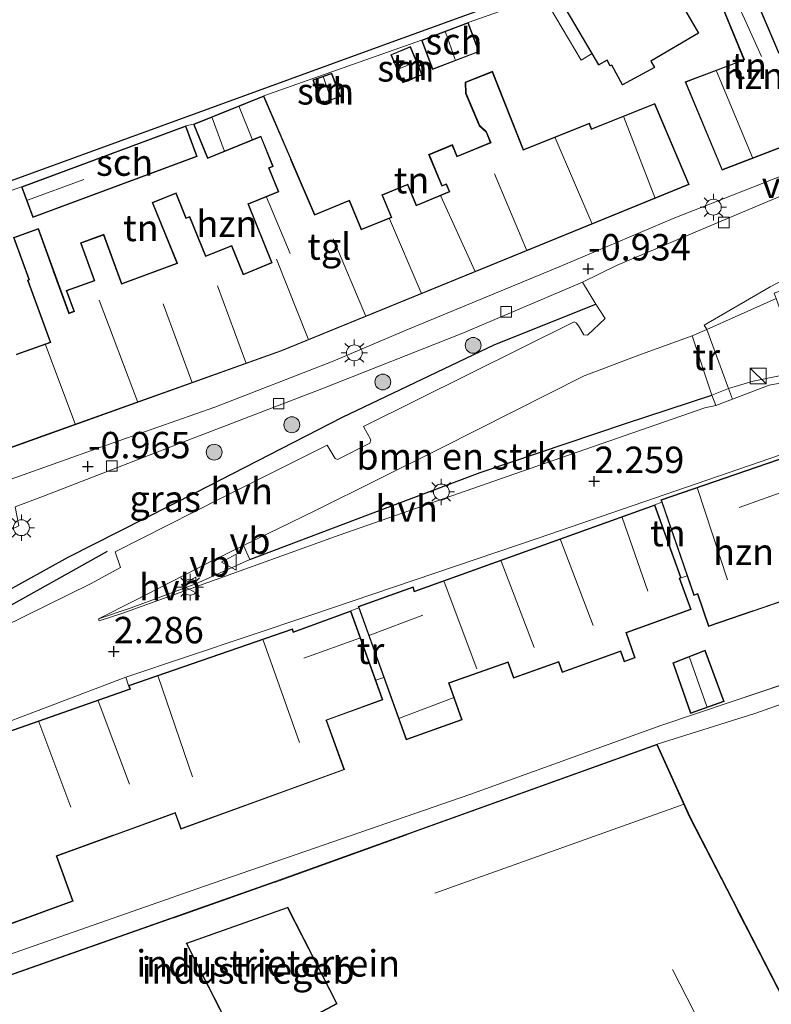
# Model space of a CAD drawing. Units: metres. Extents: x 132292 to 140000, y 499999 to 506251.
# Drawn here: x 133362 to 133434, y 500459 to 500553 of the extents above; entities that cross this region are included whole.
import ezdxf
from ezdxf.enums import TextEntityAlignment as Align

# ---------------------------------------------------------------- set-up
doc = ezdxf.new("R2010")
doc.units = ezdxf.units.M
doc.linetypes.add('IE-TERREINAFSCHEIDING', pattern=[10, 8, -2])
doc.layers.get('0').update_dxf_attribs({"lineweight": 25})
for name, color, linetype, lineweight in [('B-ME-GR-BOMENSTRUIKEN-GV-B6', 93, 'Continuous', 18), ('B-ME-GR-BOOM-S-B1', 93, 'Continuous', 18), ('B-ME-GW-KRUINLIJN-L-B1', 93, 'Continuous', 18), ('B-ME-GW-TEENLIJN-L-B1', 93, 'Continuous', 18), ('B-ME-IE-GRASLAND-GV-B6', 93, 'Continuous', 18), ('B-ME-IE-GRONDWERKLIJN-GROND_INGERICHT-GV-B6', 253, 'Continuous', 18), ('B-ME-IE-INRICHTINGSELEMENT-S-B1', 253, 'Continuous', 18), ('B-ME-IE-MEUBILAIR_WEGMEUBILAIR-LICHTMAST-S-B1', 8, 'Continuous', 18), ('B-ME-IE-TERREINAFSCHEIDING-RASTERHEKWERK-L-B1', 8, 'IE-TERREINAFSCHEIDING', 18), ('B-ME-KG-KADASTRAAL-DAKRAND-L-B1', 13, 'Continuous', 18), ('B-ME-KG-KADASTRAAL-NOKLIJN-L-B1', 13, 'Continuous', 18), ('B-ME-OG-BEBOUWING-GV-B6', 173, 'Continuous', 18), ('B-ME-VH-DREMPEL-GV-B6', 8, 'Continuous', 18), ('B-ME-VH-VERH_SOORT-HALF_VERHARDING-GV-B6', 8, 'IE-TERREINAFSCHEIDING-NATUURLIJK-HOUTWAL', 18), ('B-ME-VH-VERH_SOORT-KLINKERS-GV-B6', 8, 'IE-TERREINAFSCHEIDING-NATUURLIJK-HOUTWAL', 18), ('B-ME-VH-VERH_SOORT-TEGELS-GV-B6', 8, 'Continuous', 18), ('B-ME-VV-KOLK-S-B1', 8, 'Continuous', 18), ('B-ME-VW-MEUBILAIR_WEGMEUBILAIR-VERKEERSBORD-S-B1', 8, 'Continuous', 18)]:
    doc.layers.add(name, color=color, linetype=linetype, lineweight=lineweight)
for name, color, linetype in [('B-ME-GW-HOOGTEPUNT-S-B1', 10, 'Continuous'), ('B-ME-IE-TERREINAFSCHEIDING-HAAG-L-B1', 10, 'Continuous'), ('B-ME-KG-KADASTRAAL-OPNAMEDTMGRENS-L-B1', 10, 'Continuous')]:
    doc.layers.add(name, color=color, linetype=linetype)
doc.styles.add('NLCS-ISO', font='NLCS-ISO.TTF')
doc.linetypes.add('IE-TERREINAFSCHEIDING-NATUURLIJK-HOUTWAL', pattern='A,7,-1.5,[67,NLCS.SHX,S=0.75,R=45,X=0,Y=0],-1.5,7,-1.5,[70,NLCS.SHX,S=0.75,R=0,X=0,Y=0],-1.5', length=20)

# ---------------------------------------------------------------- blocks, each defined once
blk = doc.blocks.new('hoogtepunt')
for p, q in [((-0.5, 0), (0.5, 0)), ((0, 0.5), (0, -0.5))]:
    blk.add_line(p, q)
blk = doc.blocks.new('boom')
h = blk.add_hatch(color=256)
edge = h.paths.add_edge_path()
edge.add_arc((0, 0), 0.75, 0, 360)
blk.add_circle((0, 0), 0.75)
blk = doc.blocks.new('kast')
blk.add_line((-0.75, -0.75), (0.75, 0.75))
blk.add_lwpolyline([(-0.75, 0.75), (0.75, 0.75), (0.75, -0.75), (-0.75, -0.75)], close=True)
blk = doc.blocks.new('lantaarnpaal')
for p, q in [((0, 0.75), (0, 1.25)), ((-0.75, 0), (-1.25, 0)), ((-0.884, 0.884), (-0.53, 0.53)), ((0.53, 0.53), (0.884, 0.884)), ((0.75, 0), (1.25, 0)), ((-0.53, -0.53), (-0.884, -0.884)), ((0, -0.75), (0, -1.25)), ((0.53, -0.53), (0.884, -0.884))]:
    blk.add_line(p, q)
blk.add_circle((0, 0), 0.75)
blk = doc.blocks.new('kolk')
blk.add_lwpolyline([(-0.5, -0.5), (0.5, -0.5), (0.5, 0.5), (-0.5, 0.5)], close=True)
blk = doc.blocks.new('verkeersbord')
for p, q in [((0, 0.75), (-0.75, -0.625)), ((0.75, -0.625), (0, 0.75)), ((-0.75, -0.625), (0.75, -0.625))]:
    blk.add_line(p, q)

msp = doc.modelspace()

# ---------------------------------------------------------------- linework, layer by layer
at = {"layer": 'B-ME-GR-BOMENSTRUIKEN-GV-B6'}
msp.add_polyline3d([(133383.665, 500502.819, 1.522), (133390.405, 500506.114, 1.115), (133402.341, 500512.048, 0.63), (133415.896, 500518.891, 0.103), (133421.299, 500520.933, -0.159), (133426.095, 500522.668, -0.281), (133427.975, 500517.049, 2.055), (133419.79, 500514.361, 2.07), (133406.048, 500509.739, 2.122), (133396.601, 500506.191, 2.196), (133384.27, 500501.515, 2.161), (133383.665, 500502.819, 1.522)], dxfattribs=at)
at = {"layer": 'B-ME-GW-KRUINLIJN-L-B1'}
msp.add_line((133423.228, 500506.922, 2.27), (133422.574, 500506.695, 2.274), dxfattribs=at)
for points in [[(133429.553, 500517.695, 2.115), (133431.882, 500518.363, 2.152), (133434.205, 500518.843, 2.141), (133436.582, 500519.144, 2.231)], [(133369.951, 500495.892, 2.168), (133373.026, 500496.928, 2.234), (133379.161, 500499.223, 2.293), (133384.27, 500501.515, 2.161)]]:
    msp.add_polyline3d(points, dxfattribs=at)
at = {"layer": 'B-ME-GW-TEENLIJN-L-B1'}
for p, q in [((133417.003, 500525.652, -0.388), (133415.738, 500527.735, -0.952)), ((133427.496, 500523.262, -0.324), (133434.039, 500526.183, -0.42)), ((133425.073, 500499.765, 0.31), (133425.62, 500499.951, 0.259))]:
    msp.add_line(p, q, dxfattribs=at)
for points in [[(133336.977, 500493.614, -1.029), (133347.742, 500497.216, -1.001), (133353.94, 500499.722, -1.022), (133357.057, 500501.667, -1.011), (133357.83, 500502.403, -0.98), (133360.468, 500503.788, -0.952), (133362.416, 500504.679, -0.931), (133362.075, 500506.497, -0.987), (133364.752, 500507.514, -0.98), (133378.335, 500512.759, -0.994), (133391.078, 500517.657, -1.032), (133404.479, 500522.945, -1.036), (133415.738, 500527.735, -0.952)], [(133369.951, 500495.892, 2.168), (133373.333, 500497.608, 1.962), (133380.46, 500501.252, 1.715), (133383.665, 500502.819, 1.522), (133390.405, 500506.114, 1.115), (133402.341, 500512.048, 0.63), (133415.896, 500518.891, 0.103), (133421.299, 500520.933, -0.159), (133426.095, 500522.668, -0.281)]]:
    msp.add_polyline3d(points, dxfattribs=at)
at = {"layer": 'B-ME-IE-GRASLAND-GV-B6'}
for points in [[(133417.003, 500525.652, -0.388), (133407.452, 500521.835, 0.119), (133393.025, 500514.966, 0.673), (133379.211, 500507.879, 1.203), (133367.086, 500501.736, 1.789), (133356.782, 500496.061, 2.065), (133347.955, 500491.394, 2.166), (133339.625, 500487.615, 2.236), (133337.517, 500486.752, 2.169), (133335.497, 500492.795, -0.93), (133336.977, 500493.614, -1.029), (133347.742, 500497.216, -1.001), (133353.94, 500499.722, -1.022), (133357.057, 500501.667, -1.011), (133357.83, 500502.403, -0.98), (133360.468, 500503.788, -0.952), (133362.416, 500504.679, -0.931), (133362.075, 500506.497, -0.987), (133364.752, 500507.514, -0.98), (133378.335, 500512.759, -0.994), (133391.078, 500517.657, -1.032), (133404.479, 500522.945, -1.036), (133415.738, 500527.735, -0.952), (133417.003, 500525.652, -0.388)], [(133436.582, 500519.144, 2.231), (133434.205, 500518.843, 2.141), (133431.882, 500518.363, 2.152), (133429.553, 500517.695, 2.115), (133427.496, 500523.262, -0.324), (133434.039, 500526.183, -0.42), (133436.582, 500519.144, 2.231)]]:
    msp.add_polyline3d(points, dxfattribs=at)
at = {"layer": 'B-ME-IE-GRONDWERKLIJN-GROND_INGERICHT-GV-B6'}
for points in [[(133434.866, 500560.397, -0.915), (133441.067, 500549.786, -0.889), (133444.718, 500542.746, -0.91), (133444.741, 500542.475, -0.91), (133444.637, 500542.207, -0.913), (133444.08, 500541.96, -0.917), (133434.65, 500537.818, -0.868), (133424.305, 500533.766, -0.896), (133413.901, 500529.329, -0.91), (133398.901, 500523.141, -0.962), (133392.151, 500520.266, -1.028), (133380.957, 500515.916, -0.969), (133370.164, 500512.136, -0.945), (133357.945, 500507.783, -0.945)], [(133425.454, 500546.67, -0.63), (133428.927, 500538.318, -0.63), (133440.756, 500542.868, -0.63), (133437.439, 500550.631, -0.63), (133434.312, 500549.437, -0.63), (133431.632, 500555.794, -0.63), (133428.624, 500554.543, -0.63), (133431, 500548.774, -0.63), (133425.454, 500546.67, -0.63)], [(133346.648, 500506.686, -0.8), (133364.726, 500513.163, -0.8), (133387.266, 500521.242, -0.8), (133425.824, 500536.959, -0.602), (133422.566, 500544.618, -0.8), (133416.59, 500542.231, -0.8), (133416.378, 500542.764, -0.8), (133410.156, 500540.279, -0.8), (133407.203, 500547.672, -0.8), (133404.644, 500546.65, -0.8), (133404.668, 500545.59, -0.8), (133405.964, 500542.515, -0.8), (133406.606, 500541.919, -0.8), (133407.01, 500540.942, -0.8), (133403.876, 500539.646, -0.8), (133403.425, 500540.738, -0.8), (133401.176, 500539.809, -0.8), (133402.421, 500536.798, -0.8), (133402.83, 500536.967, -0.8), (133403.106, 500536.3, -0.8), (133400.018, 500535.024, -0.8), (133399.198, 500537.007, -0.8), (133396.744, 500535.993, -0.8), (133397.615, 500533.887, -0.8), (133394.828, 500532.735, -0.8), (133393.69, 500535.488, -0.8), (133390.412, 500534.133, -0.8), (133385.591, 500545.356, -0.8), (133400.486, 500550.607, -0.743), (133401.531, 500547.852, -0.743), (133405.96, 500549.532, -0.743), (133404.915, 500552.287, -0.743), (133412.015, 500554.804, -0.92), (133415.61, 500548.727, -0.832), (133416.629, 500549.361, -0.797), (133417.261, 500548.277, -0.797), (133418.057, 500548.742, -0.797), (133418.358, 500548.189, -0.797), (133418.503, 500548.268, -0.797), (133419.527, 500546.386, -0.797), (133422.531, 500548.02, -0.621), (133422.197, 500548.634, -0.632), (133426.716, 500551.271, -0.632), (133425.388, 500553.547, -0.632)], [(133400.576, 500547.348, -0.959), (133399.461, 500550.019, -0.959), (133397.605, 500549.244, -0.959), (133398.72, 500546.573, -0.959), (133400.576, 500547.348, -0.959)], [(133392.824, 500545.276, -1.025), (133392.023, 500547.509, -1.025), (133390.216, 500546.861, -1.025), (133391.017, 500544.628, -1.025), (133392.824, 500545.276, -1.025)], [(133357.125, 500534.806, -0.8), (133362.652, 500536.738, -0.862), (133363.725, 500533.845, -0.862), (133379.273, 500539.614, -0.862), (133378.2, 500542.507, -0.862)], [(133378.2, 500542.507, -0.862), (133378.944, 500542.664, -0.8), (133380.255, 500539.428, -1.031), (133385.285, 500541.466, -1.015), (133386.408, 500538.694, -0.8), (133386.029, 500538.54, -0.8), (133386.931, 500536.315, -0.8), (133384.063, 500535.153, -0.8), (133386.319, 500529.583, -0.8), (133383.656, 500528.505, -0.8), (133382.558, 500531.216, -0.8), (133380.089, 500530.216, -0.8), (133378.578, 500533.945, -0.8), (133378.248, 500533.811, -0.8), (133377.286, 500536.187, -0.8), (133375.027, 500535.272, -0.8), (133377.357, 500529.521, -0.8), (133372.145, 500527.624, -0.8), (133370.458, 500532.258, -0.8), (133368.25, 500531.455, -0.8), (133369.545, 500527.897, -0.8), (133366.896, 500526.933, -0.8), (133367.606, 500524.982, -0.8), (133367.16, 500524.82, -0.8), (133364.253, 500532.807, -0.8), (133361.902, 500531.951, -0.8), (133363.348, 500527.979, -0.8), (133363.224, 500527.934, -0.8), (133365.357, 500522.074, -0.8), (133362.181, 500520.918, -0.8)], [(133422.574, 500506.695, 2.274), (133423.228, 500506.922, 2.27), (133425.62, 500499.951, 0.259), (133425.073, 500499.765, 0.31), (133422.574, 500506.695, 2.274)], [(133425.62, 500499.951, 0.259), (133426.253, 500498.108, 0.162), (133426.607, 500498.229, 0.162), (133427.657, 500495.168, 0.162), (133431.884, 500496.619, 0.162), (133439.413, 500499.202, 0.162), (133441.938, 500492.134, -0.004), (133429.997, 500488.121, 0.053), (133423.142, 500485.818, 0.086), (133405.074, 500479.299, 0.086), (133379.971, 500470.607, 0.086), (133363.221, 500464.747, 0.086), (133346.344, 500458.843, 0.086)], [(133361.257, 500466.916, 0.162), (133367.556, 500469.206, 0.198), (133366.01, 500473.458, 0.275), (133377.187, 500477.521, 0.261), (133377.735, 500476.013, 0.198), (133393.21, 500481.639, 0.162), (133391.514, 500486.304, 0.162), (133396.855, 500488.245, 0.162), (133396.183, 500490.094, 0.158), (133396.934, 500490.364, 0.151), (133399.064, 500484.455, -0.046), (133404.347, 500486.36, 0.31), (133403.12, 500489.823, 0.31), (133408.667, 500491.762, 0.31), (133409.216, 500490.281, 0.31), (133413.461, 500491.811, 0.31), (133413.813, 500490.834, 0.31), (133419.315, 500492.817, 0.31), (133419.665, 500491.846, 0.31), (133420.724, 500492.228, 0.31), (133419.88, 500494.57, 0.31), (133426.007, 500496.779, 0.31), (133424.947, 500499.72, 0.31), (133425.073, 500499.765, 0.31), (133425.62, 500499.951, 0.259)], [(133427.336, 500492.941, 0.163), (133424.271, 500491.747, 0.163), (133425.941, 500486.935, 0.163), (133429.121, 500488.085, 0.163), (133427.336, 500492.941, 0.163)], [(133358.566, 500485.085, 2.364), (133372.516, 500490.384, 2.318), (133372.786, 500489.587, 2.318), (133372.916, 500489.281, 2.318), (133361.32, 500485.23, 2.322)], [(133387.824, 500468.559, 0.15), (133392.45, 500459.517, 0.15), (133383.583, 500454.789, 0.15), (133378.306, 500465.195, 0.15), (133387.824, 500468.559, 0.15)]]:
    msp.add_polyline3d(points, dxfattribs=at)
at = {"layer": 'B-ME-IE-TERREINAFSCHEIDING-HAAG-L-B1'}
msp.add_line((133347.217, 500489.214, 2.494), (133370.807, 500502.296, 1.819), dxfattribs=at)
for points in [[(133339.625, 500487.615, 2.236), (133347.955, 500491.394, 2.166), (133356.782, 500496.061, 2.065), (133367.086, 500501.736, 1.789), (133379.211, 500507.879, 1.203), (133393.025, 500514.966, 0.673), (133407.452, 500521.835, 0.119), (133417.003, 500525.652, -0.388)], [(133384.27, 500501.515, 2.161), (133396.601, 500506.191, 2.196), (133406.048, 500509.739, 2.122), (133419.79, 500514.361, 2.07), (133427.975, 500517.049, 2.055)]]:
    msp.add_polyline3d(points, dxfattribs=at)
at = {"layer": 'B-ME-IE-TERREINAFSCHEIDING-RASTERHEKWERK-L-B1'}
msp.add_line((133429.997, 500488.121, 0.053), (133441.938, 500492.134, -0.004), dxfattribs=at)
at = {"layer": 'B-ME-KG-KADASTRAAL-DAKRAND-L-B1'}
for points in [[(133428.954, 500538.382, 4.124), (133425.52, 500546.642, 4.085), (133431.066, 500548.745, 3.639), (133431.047, 500548.792, 2.171), (133428.689, 500554.516, 2.171), (133431.605, 500555.729, 2.078), (133434.265, 500549.419, 2.078), (133434.285, 500549.373, 3.639), (133437.412, 500550.567, 3.639), (133440.69, 500542.896, 3.633), (133428.954, 500538.382, 4.124)], [(133401.56, 500547.916, 1.94), (133400.55, 500550.578, 1.868), (133404.886, 500552.223, 1.653), (133405.896, 500549.561, 1.68), (133401.56, 500547.916, 1.94)], [(133398.747, 500546.638, 0.886), (133397.67, 500549.217, 0.826), (133399.434, 500549.953, 0.931), (133400.511, 500547.375, 0.91), (133398.747, 500546.638, 0.886)], [(133362.151, 500520.854, 1.946), (133365.421, 500522.044, 2.266), (133363.288, 500527.904, 2.291), (133363.412, 500527.949, 1.697), (133361.966, 500531.921, 1.703), (133364.223, 500532.743, 1.757), (133365.652, 500528.818, 1.757), (133365.669, 500528.771, 2.291), (133367.13, 500524.756, 2.297), (133367.67, 500524.952, 2.089), (133366.96, 500526.903, 2.092), (133369.609, 500527.867, 1.842), (133368.314, 500531.425, 1.811), (133370.428, 500532.194, 1.839), (133372.115, 500527.56, 2.022), (133377.423, 500529.492, 2.204), (133377.404, 500529.538, 1.813), (133375.092, 500535.244, 1.579), (133377.258, 500536.122, 1.61), (133378.22, 500533.746, 1.754), (133378.55, 500533.88, 1.763), (133380.061, 500530.151, 1.814), (133382.53, 500531.151, 1.839), (133383.628, 500528.44, 1.834), (133386.384, 500529.555, 2.755), (133384.128, 500535.125, 2.749), (133386.996, 500536.287, 1.814), (133386.094, 500538.512, 1.79), (133386.473, 500538.666, 1.755), (133386.454, 500538.712, 1.07), (133385.313, 500541.531, 1.07), (133380.283, 500539.493, 0.962), (133379.009, 500542.636, 0.974), (133385.564, 500545.291, 1.335), (133388.102, 500539.382, 1.335), (133388.122, 500539.336, 1.755), (133390.386, 500534.068, 2.158), (133393.663, 500535.423, 2.194), (133394.801, 500532.67, 2.194), (133397.68, 500533.86, 1.691), (133396.809, 500535.966, 1.706), (133399.171, 500536.942, 1.673), (133399.991, 500534.959, 1.691), (133403.171, 500536.273, 1.754), (133402.857, 500537.032, 1.754), (133402.448, 500536.863, 1.745), (133401.241, 500539.782, 1.706), (133403.398, 500540.673, 1.86), (133403.849, 500539.581, 2.266), (133407.075, 500540.915, 2.291), (133406.648, 500541.948, 2.239), (133406.006, 500542.544, 2.248), (133404.718, 500545.601, 2.327), (133404.695, 500546.616, 2.239), (133407.175, 500547.607, 2.254), (133410.128, 500540.214, 2.231), (133416.35, 500542.699, 3.559), (133416.562, 500542.166, 3.562), (133422.539, 500544.553, 4.078), (133425.758, 500536.986, 3.954)], [(133391.047, 500544.692, 0.838), (133390.28, 500546.831, 0.805), (133391.992, 500547.445, 0.805), (133392.76, 500545.306, 0.802), (133391.047, 500544.692, 0.838)], [(133379.209, 500539.643, 1.662), (133363.754, 500533.909, 1.859), (133362.716, 500536.709, 1.26), (133378.17, 500542.443, 1.632), (133379.209, 500539.643, 1.662)], [(133425.758, 500536.986, 3.954), (133387.248, 500521.289, 2.812), (133364.662, 500513.193, 2.773), (133346.678, 500506.75, 4.701)], [(133435.231, 500511.235, 5.774), (133439.349, 500499.233, 5.696), (133431.868, 500496.666, 5.803), (133431.821, 500496.65, 2.663), (133427.688, 500495.232, 2.663), (133426.638, 500498.293, 4.052), (133426.284, 500498.171, 6.627), (133423.216, 500507.113, 6.627), (133435.231, 500511.235, 5.774)], [(133425.943, 500496.809, 4.802), (133419.816, 500494.6, 4.772), (133420.66, 500492.258, 2.705), (133419.695, 500491.91, 2.711), (133419.345, 500492.881, 2.744), (133413.843, 500490.898, 2.732), (133413.491, 500491.875, 2.729), (133409.246, 500490.345, 2.798), (133408.697, 500491.825, 5.437), (133403.056, 500489.854, 5.413), (133404.283, 500486.39, 2.549), (133399.094, 500484.519, 2.552), (133394.586, 500497.024, 5.539), (133399.669, 500498.857, 5.675), (133399.82, 500498.439, 5.59), (133422.544, 500506.631, 5.59), (133425.009, 500499.795, 5.455), (133424.883, 500499.75, 5.344), (133425.943, 500496.809, 4.802)], [(133393.769, 500496.588, 4.439), (133396.791, 500488.275, 4.482), (133391.45, 500486.334, 4.5), (133391.467, 500486.287, 3.722), (133393.146, 500481.669, 3.722), (133377.765, 500476.077, 3.212), (133377.234, 500477.538, 3.212), (133377.217, 500477.585, 5.498), (133371.36, 500475.456, 5.067), (133371.313, 500475.439, 2.44), (133365.946, 500473.488, 2.44), (133367.492, 500469.236, 2.437), (133361.287, 500466.98, 2.446)], [(133361.384, 500485.199, 7.117), (133372.983, 500489.251, 8.055), (133372.853, 500489.557, 8.055), (133388.26, 500494.903, 7.768), (133388.358, 500494.621, 4.596), (133393.769, 500496.588, 4.439)], [(133427.307, 500492.876, 2.809), (133429.057, 500488.115, 2.955), (133425.972, 500486.999, 2.996), (133424.334, 500491.718, 2.937), (133427.307, 500492.876, 2.809)], [(133354.169, 500459.577, 6.791), (133377.052, 500467.625, 6.854), (133377.099, 500467.642, 3.286), (133386.633, 500470.994, 3.286), (133386.68, 500471.011, 4.531), (133399.013, 500475.445, 4.624), (133399.06, 500475.462, 2.816), (133422.769, 500483.986, 2.816), (133425.856, 500477.153, 4.572), (133430.384, 500468.347, 4.572), (133430.407, 500468.303, 5.567), (133431.376, 500466.418, 5.567), (133431.399, 500466.374, 8.116), (133439.876, 500449.889, 8.129)], [(133387.849, 500468.621, 4.518), (133392.517, 500459.496, 4.525), (133383.606, 500454.744, 4.525), (133383.561, 500454.721, 6.765), (133378.236, 500465.223, 6.863), (133378.283, 500465.24, 3.286), (133387.801, 500468.604, 3.286), (133387.849, 500468.621, 4.518)]]:
    msp.add_polyline3d(points, dxfattribs=at)
at = {"layer": 'B-ME-KG-KADASTRAAL-NOKLIJN-L-B1'}
for p, q in [((133432.651, 500549.088, 3.657), (133430.006, 500555.009, 3.609)), ((133403.699, 500548.781, 2.298), (133402.764, 500551.364, 2.302)), ((133398.29, 500547.862, 1.127), (133399.953, 500548.58, 1.14)), ((133391.924, 500545.06, 0.999), (133391.224, 500547.116, 0.982)), ((133431.807, 500539.533, 7.939), (133428.403, 500547.682, 7.871)), ((133384.474, 500541.245, 1.354), (133383.25, 500544.3, 1.354)), ((133381.84, 500540.178, 1.356), (133380.694, 500543.264, 1.334)), ((133422.563, 500535.738, 8.127), (133419.632, 500543.338, 8.087)), ((133416.598, 500533.306, 7.505), (133413.154, 500541.369, 7.451)), ((133410.418, 500530.787, 6.637), (133407.39, 500537.966, 6.598)), ((133368.546, 500537.438, 3.402), (133363.226, 500535.476, 3.339)), ((133388.071, 500530.458, 5.14), (133385.839, 500535.764, 5.06)), ((133405.543, 500528.8, 6.576), (133402.334, 500535.873, 6.536)), ((133400.453, 500526.725, 6.436), (133397.471, 500533.72, 6.378)), ((133395.216, 500524.591, 6.395), (133392.152, 500531.837, 6.325)), ((133389.792, 500522.38, 7.023), (133386.783, 500529.922, 6.965)), ((133383.891, 500520.139, 6.832), (133381.21, 500527.393, 6.816)), ((133373.619, 500516.457, 7.569), (133370, 500526.02, 7.486)), ((133378.76, 500518.3, 6.639), (133376.07, 500525.696, 6.58)), ((133367.724, 500514.344, 6.828), (133364.927, 500521.811, 6.773)), ((133429.444, 500499.583, 10.709), (133426.611, 500508.225, 10.701)), ((133430.565, 500506.416, 9.348), (133436.143, 500508.422, 9.353)), ((133421.899, 500498.52, 9.888), (133419.471, 500505.47, 9.879)), ((133416.735, 500495.261, 11.056), (133413.664, 500503.377, 11.036)), ((133411.172, 500493.184, 11.271), (133408.048, 500501.352, 11.252)), ((133405.742, 500491.179, 11.063), (133402.633, 500499.4, 11.058)), ((133400.619, 500496.259, 8.03), (133395.606, 500494.341, 7.987)), ((133388.968, 500484.196, 11.539), (133385.511, 500493.897, 11.504)), ((133389.375, 500492.182, 6.842), (133394.635, 500494.059, 6.947)), ((133427.496, 500487.604, 4.091), (133425.856, 500492.257, 4.044)), ((133378.842, 500480.95, 11.478), (133375.589, 500490.454, 11.41)), ((133372.876, 500480.258, 10.849), (133369.927, 500488.131, 10.87)), ((133403.506, 500488.434, 5.228), (133398.431, 500486.505, 5.176)), ((133367.324, 500478.093, 10.999), (133364.314, 500486.17, 11.002)), ((133401.753, 500469.967, 4.783), (133425.263, 500478.344, 4.685)), ((133432.735, 500446.179, 10.349), (133424.241, 500462.751, 10.368))]:
    msp.add_line(p, q, dxfattribs=at)
at = {"layer": 'B-ME-KG-KADASTRAAL-OPNAMEDTMGRENS-L-B1'}
for points in [[(133411.685, 500555.52, -0.92), (133396.201, 500549.886, -0.895), (133359.557, 500536.553, -0.836)], [(133425.388, 500553.547, -0.632), (133426.716, 500551.271, -0.632), (133422.197, 500548.634, -0.632), (133422.531, 500548.02, -0.621), (133419.527, 500546.386, -0.797), (133418.503, 500548.268, -0.797), (133418.358, 500548.189, -0.797), (133418.057, 500548.742, -0.797), (133417.261, 500548.277, -0.797), (133416.629, 500549.361, -0.797), (133414.103, 500553.691, -0.92)]]:
    msp.add_polyline3d(points, dxfattribs=at)
at = {"layer": 'B-ME-OG-BEBOUWING-GV-B6'}
for points in [[(133428.927, 500538.318, -0.63), (133425.454, 500546.67, -0.63), (133431, 500548.774, -0.63), (133428.624, 500554.543, -0.63), (133431.632, 500555.794, -0.63), (133434.312, 500549.437, -0.63), (133437.439, 500550.631, -0.63), (133440.756, 500542.868, -0.63), (133428.927, 500538.318, -0.63)], [(133404.915, 500552.287, -0.743), (133405.96, 500549.532, -0.743), (133401.531, 500547.852, -0.743), (133400.486, 500550.607, -0.743), (133404.915, 500552.287, -0.743)], [(133398.72, 500546.573, -0.959), (133397.605, 500549.244, -0.959), (133399.461, 500550.019, -0.959), (133400.576, 500547.348, -0.959), (133398.72, 500546.573, -0.959)], [(133407.203, 500547.672, -0.8), (133410.156, 500540.279, -0.8), (133416.378, 500542.764, -0.8), (133416.59, 500542.231, -0.8), (133422.566, 500544.618, -0.8), (133425.824, 500536.959, -0.602), (133387.266, 500521.242, -0.8), (133364.726, 500513.163, -0.8), (133346.648, 500506.686, -0.8)], [(133362.181, 500520.918, -0.8), (133365.357, 500522.074, -0.8), (133363.224, 500527.934, -0.8), (133363.348, 500527.979, -0.8), (133361.902, 500531.951, -0.8), (133364.253, 500532.807, -0.8), (133367.16, 500524.82, -0.8), (133367.606, 500524.982, -0.8), (133366.896, 500526.933, -0.8), (133369.545, 500527.897, -0.8), (133368.25, 500531.455, -0.8), (133370.458, 500532.258, -0.8), (133372.145, 500527.624, -0.8), (133377.357, 500529.521, -0.8), (133375.027, 500535.272, -0.8), (133377.286, 500536.187, -0.8), (133378.248, 500533.811, -0.8), (133378.578, 500533.945, -0.8), (133380.089, 500530.216, -0.8), (133382.558, 500531.216, -0.8), (133383.656, 500528.505, -0.8), (133386.319, 500529.583, -0.8), (133384.063, 500535.153, -0.8), (133386.931, 500536.315, -0.8), (133386.029, 500538.54, -0.8), (133386.408, 500538.694, -0.8), (133385.285, 500541.466, -1.015), (133380.255, 500539.428, -1.031), (133378.944, 500542.664, -0.8), (133385.591, 500545.356, -0.8), (133390.412, 500534.133, -0.8), (133393.69, 500535.488, -0.8), (133394.828, 500532.735, -0.8), (133397.615, 500533.887, -0.8), (133396.744, 500535.993, -0.8), (133399.198, 500537.007, -0.8), (133400.018, 500535.024, -0.8), (133403.106, 500536.3, -0.8), (133402.83, 500536.967, -0.8), (133402.421, 500536.798, -0.8), (133401.176, 500539.809, -0.8), (133403.425, 500540.738, -0.8), (133403.876, 500539.646, -0.8), (133407.01, 500540.942, -0.8), (133406.606, 500541.919, -0.8), (133405.964, 500542.515, -0.8), (133404.668, 500545.59, -0.8), (133404.644, 500546.65, -0.8), (133407.203, 500547.672, -0.8)], [(133391.017, 500544.628, -1.025), (133390.216, 500546.861, -1.025), (133392.023, 500547.509, -1.025), (133392.824, 500545.276, -1.025), (133391.017, 500544.628, -1.025)], [(133378.2, 500542.507, -0.862), (133379.273, 500539.614, -0.862), (133363.725, 500533.845, -0.862), (133362.652, 500536.738, -0.862), (133378.2, 500542.507, -0.862)], [(133426.095, 500522.668, -0.281), (133427.496, 500523.262, -0.324), (133429.553, 500517.695, 2.115), (133427.975, 500517.049, 2.055), (133426.095, 500522.668, -0.281)], [(133439.413, 500499.202, 0.162), (133431.884, 500496.619, 0.162), (133427.657, 500495.168, 0.162), (133426.607, 500498.229, 0.162), (133426.253, 500498.108, 0.162), (133425.62, 500499.951, 0.259), (133423.228, 500506.922, 2.27), (133423.152, 500507.144, 2.27), (133435.262, 500511.299, 2.24), (133435.457, 500510.73, 2.24), (133437.687, 500504.232, 0.161), (133439.413, 500499.202, 0.162)], [(133396.934, 500490.364, 0.151), (133394.566, 500496.932, 2.272), (133394.522, 500497.054, 2.311), (133399.699, 500498.921, 2.308), (133399.85, 500498.503, 2.308), (133422.574, 500506.695, 2.274), (133425.073, 500499.765, 0.31), (133424.947, 500499.72, 0.31), (133426.007, 500496.779, 0.31), (133419.88, 500494.57, 0.31), (133420.724, 500492.228, 0.31), (133419.665, 500491.846, 0.31), (133419.315, 500492.817, 0.31), (133413.813, 500490.834, 0.31), (133413.461, 500491.811, 0.31), (133409.216, 500490.281, 0.31), (133408.667, 500491.762, 0.31), (133403.12, 500489.823, 0.31), (133404.347, 500486.36, 0.31), (133399.064, 500484.455, -0.046), (133396.934, 500490.364, 0.151)], [(133372.786, 500489.587, 2.318), (133388.291, 500494.967, 2.314), (133388.389, 500494.685, 2.314), (133393.799, 500496.652, 2.311), (133396.183, 500490.094, 0.158), (133396.855, 500488.245, 0.162), (133391.514, 500486.304, 0.162), (133393.21, 500481.639, 0.162), (133377.735, 500476.013, 0.198), (133377.187, 500477.521, 0.261), (133366.01, 500473.458, 0.275), (133367.556, 500469.206, 0.198), (133361.257, 500466.916, 0.162)], [(133396.934, 500490.364, 0.151), (133396.183, 500490.094, 0.158), (133393.799, 500496.652, 2.311), (133394.566, 500496.932, 2.272), (133396.934, 500490.364, 0.151)], [(133427.336, 500492.941, 0.163), (133429.121, 500488.085, 0.163), (133425.941, 500486.935, 0.163), (133424.271, 500491.747, 0.163), (133427.336, 500492.941, 0.163)], [(133361.32, 500485.23, 2.322), (133372.916, 500489.281, 2.318), (133372.786, 500489.587, 2.318)], [(133354.105, 500459.607, 0.086), (133386.724, 500471.08, 0.086), (133422.796, 500484.049, 0.086), (133425.901, 500477.175, 0.2)], [(133425.901, 500477.175, 0.2), (133439.943, 500449.867, 0.2), (133439.699, 500449.741, 0.2), (133446.569, 500436.381, 0.2), (133432.762, 500429.281, 0.2), (133430.753, 500433.189, 0.2), (133428.015, 500431.782, 0.2), (133423.078, 500441.381, 0.2), (133417.853, 500438.694, 0.2), (133422.974, 500428.735, 0.2), (133424.79, 500429.669, 0.2), (133426.566, 500426.215, 0.2), (133417.585, 500421.597, 0.028), (133401.509, 500453.686, 0.2), (133396.717, 500451.285, 0.2), (133413.049, 500419.221, 0.043), (133404.071, 500414.606, 0.2), (133360.125, 500392.525, -0.049)], [(133378.306, 500465.195, 0.15), (133383.583, 500454.789, 0.15), (133392.45, 500459.517, 0.15), (133387.824, 500468.559, 0.15), (133378.306, 500465.195, 0.15)]]:
    msp.add_polyline3d(points, dxfattribs=at)
at = {"layer": 'B-ME-VH-VERH_SOORT-HALF_VERHARDING-GV-B6'}
for points in [[(133417.003, 500525.652, -0.388), (133417.888, 500524.315, -0.317), (133416.213, 500522.71, -0.093), (133415.856, 500522.748, -0.097), (133415.355, 500523.612, -0.1), (133415.13, 500523.898, -0.097), (133414.938, 500523.99, -0.1), (133395.006, 500514.084, 0.74), (133395.7, 500512.828, 0.911), (133395.605, 500512.511, 0.904), (133392.546, 500510.952, 0.995), (133392.327, 500511.064, 0.991), (133391.584, 500512.312, 0.883), (133381.47, 500507.27, 1.316), (133371.53, 500502.235, 1.703), (133372.036, 500500.77, 1.829), (133369.18, 500499.196, 2.017), (133356.678, 500493.063, 2.209)], [(133356.782, 500496.061, 2.065), (133367.086, 500501.736, 1.789), (133379.211, 500507.879, 1.203), (133393.025, 500514.966, 0.673), (133407.452, 500521.835, 0.119), (133417.003, 500525.652, -0.388)], [(133449.187, 500522.848, 2.254), (133443.441, 500520.86, 2.243), (133437.164, 500518.688, 2.231), (133433.402, 500518.008, 2.098), (133429.922, 500516.677, 2.125), (133429.553, 500517.695, 2.115), (133431.882, 500518.363, 2.152), (133434.205, 500518.843, 2.141), (133436.582, 500519.144, 2.231), (133443.248, 500521.552, 2.245), (133443.682, 500521.464, 2.189), (133444.525, 500521.738, 2.164), (133448.181, 500523.102, 2.121), (133449.004, 500523.636, 2.119), (133449.187, 500522.848, 2.254)], [(133428.34, 500516.072, 2.137), (133427.318, 500515.847, 2.136), (133410.693, 500510.097, 2.143), (133392.709, 500503.811, 2.199), (133372.141, 500496.398, 2.279), (133370.006, 500495.719, 2.231), (133369.951, 500495.892, 2.168), (133373.026, 500496.928, 2.234), (133379.161, 500499.223, 2.293), (133384.27, 500501.515, 2.161), (133396.601, 500506.191, 2.196), (133406.048, 500509.739, 2.122), (133419.79, 500514.361, 2.07), (133427.975, 500517.049, 2.055), (133428.34, 500516.072, 2.137)], [(133369.951, 500495.892, 2.168), (133373.333, 500497.608, 1.962), (133380.46, 500501.252, 1.715), (133383.665, 500502.819, 1.522), (133384.27, 500501.515, 2.161), (133379.161, 500499.223, 2.293), (133373.026, 500496.928, 2.234), (133369.951, 500495.892, 2.168)], [(133442.446, 500490.643, 0.027), (133443.34, 500488.018, 0.081), (133453.045, 500491.189, 0.042), (133461.534, 500494.093, 0.039), (133462.428, 500494.342, 0.008), (133465.089, 500489.809, -0.019), (133471.042, 500477.373, 0.055), (133478.02, 500463.687, -0.006), (133482.471, 500454.528, 0.068), (133460.544, 500443.352, 0.077), (133446.72, 500436.102, 0.18), (133446.569, 500436.381, 0.2), (133439.699, 500449.741, 0.2), (133439.943, 500449.867, 0.2), (133425.901, 500477.175, 0.2), (133422.796, 500484.049, 0.086), (133432.018, 500486.96, 0.057), (133442.446, 500490.643, 0.027)]]:
    msp.add_polyline3d(points, dxfattribs=at)
at = {"layer": 'B-ME-VH-VERH_SOORT-KLINKERS-GV-B6'}
for points in [[(133604.362, 500569.793, 2.129), (133587.148, 500564.117, 2.129), (133566.753, 500557.01, 2.049), (133552.31, 500552.241, 2.122), (133535.221, 500546.136, 2.206), (133516.777, 500540.045, 2.108), (133498.297, 500533.527, 2.225), (133483.68, 500528.522, 2.248), (133480.032, 500527.237, 2.245), (133475.773, 500525.466, 2.213), (133456, 500518.736, 2.225), (133436.465, 500512.086, 2.237), (133411.543, 500503.515, 2.3), (133390.044, 500496.251, 2.314), (133372.516, 500490.384, 2.318), (133358.566, 500485.085, 2.364)], [(133417.003, 500525.652, -0.388), (133415.738, 500527.735, -0.952), (133418.954, 500529.326, -0.987), (133429.067, 500533.6, -1.04), (133438.227, 500537.432, -0.98), (133444.509, 500540.034, -0.994), (133445.274, 500540.695, -0.98), (133445.855, 500541.399, -0.97), (133446.489, 500542.665, -0.945), (133446.666, 500543.526, -0.956), (133446.559, 500544.286, -0.966), (133446.177, 500545.325, -0.977), (133445.152, 500547.459, -1.008), (133438.768, 500558.285, -0.987)], [(133440.848, 500531.178, -0.92), (133433.484, 500527.282, -0.609), (133427.226, 500523.679, -0.36), (133427.496, 500523.262, -0.324), (133426.095, 500522.668, -0.281), (133421.299, 500520.933, -0.159), (133415.896, 500518.891, 0.103), (133402.341, 500512.048, 0.63), (133390.405, 500506.114, 1.115), (133383.665, 500502.819, 1.522), (133380.46, 500501.252, 1.715), (133373.333, 500497.608, 1.962), (133369.951, 500495.892, 2.168), (133370.006, 500495.719, 2.231), (133372.141, 500496.398, 2.279), (133392.709, 500503.811, 2.199), (133410.693, 500510.097, 2.143), (133427.318, 500515.847, 2.136), (133428.34, 500516.072, 2.137), (133429.922, 500516.677, 2.125), (133433.402, 500518.008, 2.098), (133437.164, 500518.688, 2.231)], [(133356.678, 500493.063, 2.209), (133369.18, 500499.196, 2.017), (133372.036, 500500.77, 1.829), (133371.53, 500502.235, 1.703), (133381.47, 500507.27, 1.316), (133391.584, 500512.312, 0.883), (133392.327, 500511.064, 0.991), (133392.546, 500510.952, 0.995), (133395.605, 500512.511, 0.904), (133395.7, 500512.828, 0.911), (133395.006, 500514.084, 0.74), (133414.938, 500523.99, -0.1), (133415.13, 500523.898, -0.097), (133415.355, 500523.612, -0.1), (133415.856, 500522.748, -0.097), (133416.213, 500522.71, -0.093), (133417.888, 500524.315, -0.317), (133417.003, 500525.652, -0.388)]]:
    msp.add_polyline3d(points, dxfattribs=at)
at = {"layer": 'B-ME-VH-VERH_SOORT-TEGELS-GV-B6'}
for points in [[(133357.945, 500507.783, -0.945), (133370.164, 500512.136, -0.945), (133380.957, 500515.916, -0.969), (133392.151, 500520.266, -1.028), (133398.901, 500523.141, -0.962), (133413.901, 500529.329, -0.91), (133424.305, 500533.766, -0.896), (133434.65, 500537.818, -0.868), (133444.08, 500541.96, -0.917), (133444.637, 500542.207, -0.913), (133444.741, 500542.475, -0.91), (133444.718, 500542.746, -0.91), (133441.067, 500549.786, -0.889), (133434.866, 500560.397, -0.915), (133437.119, 500561.135, -1)], [(133437.119, 500561.135, -1), (133438.768, 500558.285, -0.987), (133445.152, 500547.459, -1.008), (133446.177, 500545.325, -0.977), (133446.559, 500544.286, -0.966), (133446.666, 500543.526, -0.956), (133446.489, 500542.665, -0.945), (133445.855, 500541.399, -0.97), (133445.274, 500540.695, -0.98), (133444.509, 500540.034, -0.994), (133438.227, 500537.432, -0.98), (133429.067, 500533.6, -1.04), (133418.954, 500529.326, -0.987), (133415.738, 500527.735, -0.952), (133404.479, 500522.945, -1.036), (133391.078, 500517.657, -1.032), (133378.335, 500512.759, -0.994), (133364.752, 500507.514, -0.98), (133362.075, 500506.497, -0.987)], [(133359.557, 500536.553, -0.836), (133396.201, 500549.886, -0.895), (133411.685, 500555.52, -0.92), (133412.988, 500555.794, -0.92), (133414.186, 500553.739, -0.92), (133414.103, 500553.691, -0.92), (133416.629, 500549.361, -0.797), (133415.61, 500548.727, -0.832), (133412.015, 500554.804, -0.92), (133404.915, 500552.287, -0.743), (133400.486, 500550.607, -0.743), (133385.591, 500545.356, -0.8), (133378.944, 500542.664, -0.8), (133378.2, 500542.507, -0.862), (133362.652, 500536.738, -0.862), (133357.125, 500534.806, -0.8)], [(133474.299, 500545.143, -1.002), (133470.641, 500543.799, -0.988), (133471.1, 500542.55, -0.981), (133468.787, 500541.7, -0.972), (133468.641, 500542.098, -0.969), (133450.854, 500535.563, -0.894), (133451.596, 500533.544, -0.895), (133446.105, 500531.526, -0.905), (133440.491, 500529.185, -0.828), (133440.132, 500529.055, -0.609), (133433.858, 500526.685, -0.609), (133434.039, 500526.183, -0.42), (133427.496, 500523.262, -0.324), (133427.226, 500523.679, -0.36), (133433.484, 500527.282, -0.609), (133440.848, 500531.178, -0.92), (133447.57, 500535.013, -0.896), (133454.452, 500539.076, -0.892), (133458.275, 500541.225, -0.931), (133460.995, 500542.779, -0.92), (133469.699, 500547.788, -0.998), (133483.25, 500555.552, -1.019)], [(133482.587, 500527.229, 2.247), (133471.687, 500523.41, 2.213), (133471.667, 500523.466, 2.213), (133439.093, 500512.053, 2.235), (133435.457, 500510.73, 2.24), (133435.262, 500511.299, 2.24), (133423.152, 500507.144, 2.27), (133423.228, 500506.922, 2.27), (133422.574, 500506.695, 2.274), (133399.85, 500498.503, 2.308), (133399.699, 500498.921, 2.308), (133394.522, 500497.054, 2.311), (133394.566, 500496.932, 2.272), (133393.799, 500496.652, 2.311), (133388.389, 500494.685, 2.314), (133388.291, 500494.967, 2.314), (133372.786, 500489.587, 2.318), (133372.516, 500490.384, 2.318), (133390.044, 500496.251, 2.314), (133411.543, 500503.515, 2.3), (133436.465, 500512.086, 2.237), (133456, 500518.736, 2.225), (133475.773, 500525.466, 2.213)], [(133429.922, 500516.677, 2.125), (133428.34, 500516.072, 2.137), (133427.975, 500517.049, 2.055), (133429.553, 500517.695, 2.115), (133429.922, 500516.677, 2.125)], [(133346.344, 500458.843, 0.086), (133363.221, 500464.747, 0.086), (133379.971, 500470.607, 0.086), (133405.074, 500479.299, 0.086), (133423.142, 500485.818, 0.086), (133429.997, 500488.121, 0.053), (133441.938, 500492.134, -0.004)], [(133441.938, 500492.134, -0.004), (133442.446, 500490.643, 0.027), (133432.018, 500486.96, 0.057), (133422.796, 500484.049, 0.086), (133386.724, 500471.08, 0.086), (133354.105, 500459.607, 0.086)]]:
    msp.add_polyline3d(points, dxfattribs=at)

# ---------------------------------------------------------------- block references
at = {"layer": 'B-ME-GR-BOOM-S-B1', "rotation": 90}
for p in [(133405.392, 500521.759, -0.167), (133396.839, 500518.296, 0.007), (133388.236, 500514.251, -0.034), (133380.889, 500511.662, -0.182)]:
    msp.add_blockref('boom', p, dxfattribs=at)
at = {"layer": 'B-ME-GW-HOOGTEPUNT-S-B1', "rotation": 90}
for p in [(133416.265, 500529.006, -0.934), (133416.265, 500529.006, -0.934), (133368.946, 500510.295, -0.965), (133368.946, 500510.295, -0.965), (133416.842, 500508.903, 2.259), (133416.842, 500508.903, 2.259), (133371.386, 500492.805, 2.286), (133371.386, 500492.805, 2.286)]:
    msp.add_blockref('hoogtepunt', p, dxfattribs=at)
at = {"layer": 'B-ME-IE-INRICHTINGSELEMENT-S-B1', "rotation": 90}
msp.add_blockref('kast', (133432.344, 500518.857, 3.111), dxfattribs=at)
at = {"layer": 'B-ME-IE-MEUBILAIR_WEGMEUBILAIR-LICHTMAST-S-B1', "rotation": 90}
for p in [(133428.11, 500534.826, -0.895), (133394.145, 500521.051, -1.037), (133402.374, 500507.896, 2.172), (133362.651, 500504.515, -0.785), (133378.612, 500498.892, 2.287)]:
    msp.add_blockref('lantaarnpaal', p, dxfattribs=at)
at = {"layer": 'B-ME-VV-KOLK-S-B1', "rotation": 90}
for p in [(133429.11, 500533.379, -0.952), (133408.5, 500524.924, -0.969), (133386.992, 500516.25, -1.043), (133371.207, 500510.351, -0.926)]:
    msp.add_blockref('kolk', p, dxfattribs=at)
at = {"layer": 'B-ME-VW-MEUBILAIR_WEGMEUBILAIR-VERKEERSBORD-S-B1', "rotation": 90}
for p in [(133382.331, 500501.259, 1.987), (133378.525, 500499.103, 2.267)]:
    msp.add_blockref('verkeersbord', p, dxfattribs=at)

# ---------------------------------------------------------------- texts
at = {"layer": 'B-ME-GR-BOMENSTRUIKEN-GV-B6', "ltscale": 0.2, "style": 'NLCS-ISO'}
msp.add_text('bmn en strkn', height=2.5, dxfattribs=at).set_placement((133404.8375, 500511.2622), align=Align.MIDDLE_CENTER)
at = {"layer": 'B-ME-GW-HOOGTEPUNT-S-B1', "ltscale": 0.2, "style": 'NLCS-ISO'}
for s, p in [('-0.934', (133416.265, 500529.006, -0.934)), ('-0.934', (133416.265, 500529.006, -0.934)), ('-0.965', (133368.946, 500510.295, -0.965)), ('-0.965', (133368.946, 500510.295, -0.965)), ('2.259', (133416.842, 500508.903, 2.259)), ('2.259', (133416.842, 500508.903, 2.259)), ('2.286', (133371.386, 500492.805, 2.286)), ('2.286', (133371.386, 500492.805, 2.286))]:
    msp.add_text(s, height=2.5, dxfattribs=at).set_placement(p, align=Align.BOTTOM_LEFT)
at = {"layer": 'B-ME-IE-GRASLAND-GV-B6', "ltscale": 0.2, "style": 'NLCS-ISO'}
msp.add_text('gras', height=2.5, dxfattribs=at).set_placement((133376.25, 500507.2435), align=Align.MIDDLE_CENTER)
at = {"layer": 'B-ME-IE-GRONDWERKLIJN-GROND_INGERICHT-GV-B6', "ltscale": 0.2, "style": 'NLCS-ISO'}
for s, p in [('tn', (133399.3876, 500548.1064)), ('tn', (133431.5109, 500548.1894)), ('tn', (133391.7808, 500545.91)), ('tn', (133399.5618, 500537.3792)), ('tn', (133373.9581, 500532.8619)), ('tn', (133423.8138, 500504.0056)), ('industrieterrein', (133385.9974, 500463.3238))]:
    msp.add_text(s, height=2.5, dxfattribs=at).set_placement(p, align=Align.MIDDLE_CENTER)
at = {"layer": 'B-ME-OG-BEBOUWING-GV-B6', "ltscale": 0.2, "style": 'NLCS-ISO'}
for s, p in [('sch', (133403.5614, 500550.513)), ('sch', (133399.0164, 500547.9514)), ('hzn', (133431.8968, 500547.2614)), ('sch', (133391.4194, 500545.7804)), ('sch', (133372.41, 500539.0422)), ('hzn', (133382.0981, 500533.2641)), ('tr', (133427.4428, 500520.6684)), ('hzn', (133430.9694, 500502.2338)), ('tr', (133395.6832, 500492.8812)), ('industriegeb', (133384.0938, 500462.651))]:
    msp.add_text(s, height=2.5, dxfattribs=at).set_placement(p, align=Align.MIDDLE_CENTER)
at = {"layer": 'B-ME-VH-DREMPEL-GV-B6', "ltscale": 0.2, "style": 'NLCS-ISO'}
msp.add_text('verkeersdrempel', height=2.5, dxfattribs=at).set_placement((133446.1986, 500536.931), align=Align.MIDDLE_CENTER)
at = {"layer": 'B-ME-VH-VERH_SOORT-HALF_VERHARDING-GV-B6', "ltscale": 0.2, "style": 'NLCS-ISO'}
for p in [(133383.4796, 500507.9736), (133399.0913, 500506.3276), (133376.7271, 500498.8911)]:
    msp.add_text('hvh', height=2.5, dxfattribs=at).set_placement(p, align=Align.MIDDLE_CENTER)
at = {"layer": 'B-ME-VH-VERH_SOORT-TEGELS-GV-B6', "ltscale": 0.2, "style": 'NLCS-ISO'}
msp.add_text('tgl', height=2.5, dxfattribs=at).set_placement((133391.7784, 500531.1083), align=Align.MIDDLE_CENTER)
at = {"layer": 'B-ME-VW-MEUBILAIR_WEGMEUBILAIR-VERKEERSBORD-S-B1', "ltscale": 0.2, "style": 'NLCS-ISO'}
for p in [(133382.331, 500501.259, 1.987), (133378.525, 500499.103, 2.267)]:
    msp.add_text('vb', height=2.5, dxfattribs=at).set_placement(p, align=Align.BOTTOM_LEFT)

doc.saveas('drawing.dxf')
